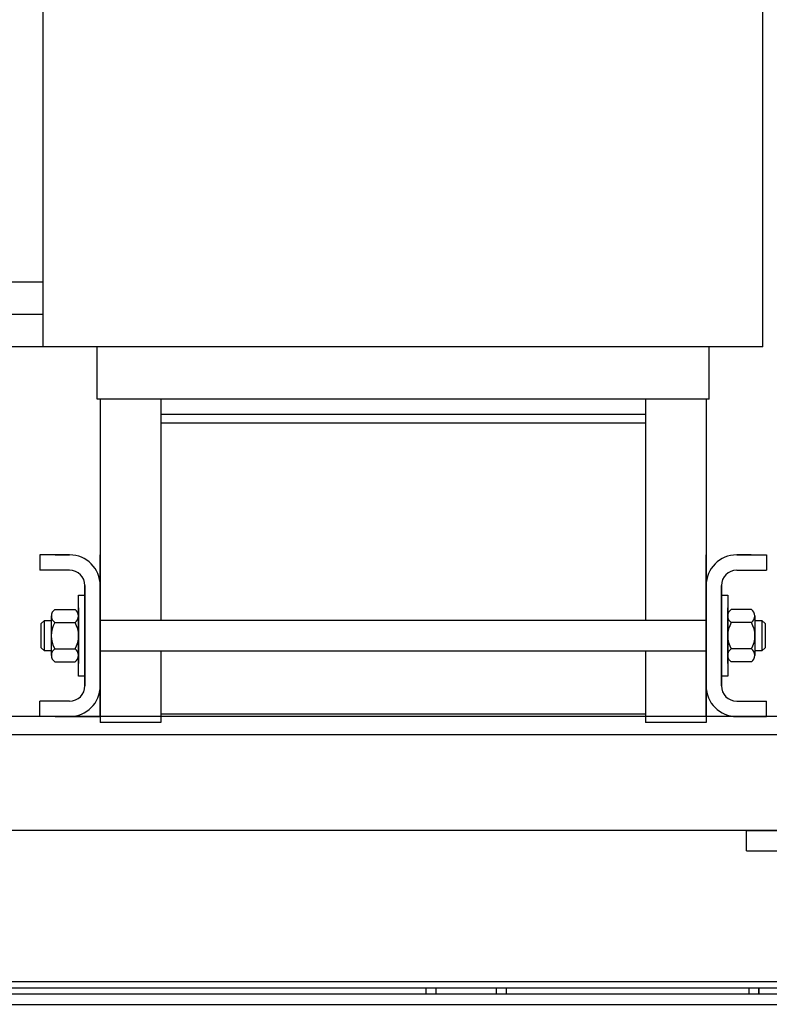
# Model space of a CAD drawing. Units: inches. Extents: x -3 to 220, y -16 to 159.
# Drawn here: x 198 to 207, y 64 to 76 of the extents above; entities that cross this region are included whole.
import ezdxf

# ---------------------------------------------------------------- set-up
doc = ezdxf.new("R2010")
doc.units = ezdxf.units.IN
doc.header["$MEASUREMENT"] = 0
doc.linetypes.add('HIDDEN', pattern=[0.375, 0.25, -0.125])

msp = doc.modelspace()

# ---------------------------------------------------------------- linework, layer by layer
at = {"color": 7}
for p, q in [((197.979, 72.302), (197.979, 79.202)), ((206.889, 72.302), (206.889, 79.202)), ((197.979, 73.102), (194.229, 73.102)), ((197.979, 72.702), (197.166, 72.702)), ((206.889, 72.302), (197.037, 72.302)), ((206.224, 72.302), (198.644, 72.302)), ((198.644, 71.652), (198.644, 72.302)), ((206.224, 71.652), (206.224, 72.302)), ((206.224, 71.652), (198.644, 71.652)), ((198.684, 71.652), (198.684, 67.655)), ((198.684, 71.652), (198.684, 70.736)), ((199.434, 71.652), (199.434, 70.736)), ((199.434, 71.652), (199.434, 68.917)), ((205.434, 71.652), (205.434, 70.736)), ((205.434, 71.652), (205.434, 68.917)), ((206.184, 71.652), (206.184, 67.655)), ((206.184, 71.652), (206.184, 70.736)), ((205.434, 71.462), (199.434, 71.462)), ((205.434, 71.357), (199.434, 71.357)), ((199.434, 69.986), (199.434, 68.917)), ((205.434, 69.986), (205.434, 68.917)), ((206.184, 69.986), (206.184, 67.655)), ((197.934, 69.727), (197.934, 69.537)), ((198.304, 69.727), (197.934, 69.727)), ((198.124, 69.727), (198.304, 69.727)), ((198.124, 69.727), (198.304, 69.727)), ((198.124, 69.727), (198.304, 69.727)), ((198.124, 69.727), (198.304, 69.727)), ((198.684, 67.727), (198.684, 69.727)), ((206.184, 67.727), (206.184, 69.727)), ((206.744, 69.727), (206.564, 69.727)), ((206.744, 69.727), (206.564, 69.727)), ((206.744, 69.727), (206.564, 69.727)), ((206.744, 69.727), (206.564, 69.727)), ((206.564, 69.727), (206.934, 69.727)), ((206.934, 69.727), (206.934, 69.537)), ((198.304, 69.537), (197.934, 69.537)), ((198.304, 69.537), (197.934, 69.537)), ((198.684, 69.52), (198.684, 67.935)), ((198.684, 67.935), (198.684, 69.52)), ((198.684, 69.52), (198.684, 67.935)), ((206.184, 69.52), (206.184, 67.935)), ((206.184, 67.935), (206.184, 69.52)), ((206.184, 69.52), (206.184, 67.935)), ((206.564, 69.537), (206.934, 69.537)), ((206.564, 69.537), (206.934, 69.537)), ((198.494, 68.107), (198.494, 69.347)), ((198.494, 68.107), (198.494, 69.347)), ((198.494, 69.347), (198.494, 68.107)), ((206.374, 69.347), (206.374, 68.107)), ((206.374, 68.107), (206.374, 69.347)), ((206.374, 68.107), (206.374, 69.347)), ((198.416, 68.227), (198.416, 69.227)), ((198.416, 69.227), (198.494, 69.227)), ((198.494, 69.227), (198.494, 68.227)), ((206.374, 68.227), (206.374, 69.227)), ((206.374, 69.227), (206.452, 69.227)), ((206.452, 69.227), (206.452, 68.227)), ((198.416, 68.383), (198.416, 69.071)), ((198.416, 69.071), (198.416, 68.383)), ((206.452, 69.071), (206.452, 68.383)), ((206.452, 68.383), (206.452, 69.071)), ((198.079, 68.484), (198.079, 68.971)), ((198.122, 69.052), (198.372, 69.052)), ((198.416, 68.971), (198.416, 68.484)), ((206.452, 68.484), (206.452, 68.971)), ((206.745, 69.052), (206.495, 69.052)), ((206.789, 68.971), (206.789, 68.484)), ((197.954, 68.877), (197.992, 68.915)), ((197.954, 68.578), (197.954, 68.877)), ((197.992, 68.54), (197.992, 68.915)), ((197.992, 68.915), (198.079, 68.915)), ((198.122, 68.89), (198.372, 68.89)), ((206.184, 68.917), (198.684, 68.917)), ((206.745, 68.89), (206.495, 68.89)), ((206.789, 68.915), (206.875, 68.915)), ((206.875, 68.915), (206.875, 68.54)), ((206.875, 68.915), (206.914, 68.877)), ((206.914, 68.877), (206.914, 68.578)), ((197.992, 68.54), (197.954, 68.578)), ((206.914, 68.578), (206.875, 68.54)), ((198.079, 68.54), (197.992, 68.54)), ((198.122, 68.565), (198.372, 68.565)), ((206.184, 68.537), (198.684, 68.537)), ((199.434, 68.537), (199.434, 67.655)), ((205.434, 68.537), (205.434, 67.655)), ((206.745, 68.565), (206.495, 68.565)), ((206.875, 68.54), (206.789, 68.54)), ((198.122, 68.403), (198.372, 68.403)), ((199.434, 68.432), (199.434, 67.655)), ((205.434, 68.432), (205.434, 67.655)), ((206.745, 68.403), (206.495, 68.403)), ((198.494, 68.227), (198.416, 68.227)), ((206.452, 68.227), (206.374, 68.227)), ((197.934, 67.727), (197.934, 67.917)), ((198.304, 67.917), (197.934, 67.917)), ((198.304, 67.917), (197.934, 67.917)), ((206.564, 67.917), (206.934, 67.917)), ((206.564, 67.917), (206.934, 67.917)), ((206.934, 67.727), (206.934, 67.917)), ((208.689, 67.727), (194.689, 67.727)), ((209.434, 67.727), (195.434, 67.727)), ((198.304, 67.727), (197.934, 67.727)), ((198.124, 67.727), (198.684, 67.727)), ((198.124, 67.727), (198.304, 67.727)), ((198.124, 67.727), (198.304, 67.727)), ((205.434, 67.757), (199.434, 67.757)), ((205.434, 67.757), (199.434, 67.757)), ((205.434, 67.727), (199.434, 67.727)), ((206.744, 67.727), (206.184, 67.727)), ((206.744, 67.727), (206.564, 67.727)), ((206.744, 67.727), (206.564, 67.727)), ((206.564, 67.727), (206.934, 67.727)), ((199.434, 67.655), (198.684, 67.655)), ((206.184, 67.655), (205.434, 67.655)), ((208.689, 67.5), (194.689, 67.5)), ((209.434, 67.5), (195.434, 67.5)), ((208.689, 66.317), (194.689, 66.317)), ((209.434, 66.317), (194.689, 66.317)), ((206.684, 66.317), (209.184, 66.317)), ((206.684, 66.067), (206.684, 66.317)), ((206.684, 66.067), (209.184, 66.067))]:
    msp.add_line(p, q, dxfattribs=at)
at = {"color": 7, "linetype": 'Continuous'}
for p, q in [((211.062, 64.447), (187.366, 64.447)), ((211.114, 64.367), (187.314, 64.367)), ((187.314, 64.295), (211.114, 64.295)), ((187.214, 64.167), (211.214, 64.167))]:
    msp.add_line(p, q, dxfattribs=at)
at = {"color": 7, "linetype": 'HIDDEN'}
for p, q in [((202.714, 64.367), (202.714, 64.295)), ((202.715, 64.367), (202.715, 64.295)), ((202.839, 64.367), (202.839, 64.295)), ((202.84, 64.367), (202.84, 64.295)), ((203.589, 64.295), (203.589, 64.367)), ((203.59, 64.295), (203.59, 64.367)), ((203.714, 64.295), (203.714, 64.367)), ((203.715, 64.295), (203.715, 64.367)), ((206.714, 64.367), (206.714, 64.295)), ((206.715, 64.367), (206.715, 64.295)), ((206.839, 64.295), (206.839, 64.367)), ((206.84, 64.295), (206.84, 64.367))]:
    msp.add_line(p, q, dxfattribs=at)
at = {"color": 7}
for centre, radius, start, end in [((198.304, 69.347), 0.38, 0, 90), ((206.564, 69.347), 0.38, 90, 180), ((198.304, 69.347), 0.19, 0, 90), ((198.304, 69.347), 0.19, 0, 90), ((206.564, 69.347), 0.19, 90, 180), ((206.564, 69.347), 0.19, 90, 180), ((198.176, 68.971), 0.0975, 123.6264, 236.3736), ((198.318, 68.971), 0.0975, 303.6264, 56.3736), ((206.549, 68.971), 0.0975, 123.6264, 236.3736), ((206.691, 68.971), 0.0975, 303.6264, 56.3736), ((198.403, 68.727), 0.325, 150, 210), ((198.091, 68.727), 0.325, 330, 30), ((206.777, 68.727), 0.325, 150, 210), ((206.464, 68.727), 0.325, 330, 30), ((198.176, 68.484), 0.0975, 123.6264, 236.3736), ((198.318, 68.484), 0.0975, 303.6264, 56.3736), ((206.549, 68.484), 0.0975, 123.6264, 236.3736), ((206.691, 68.484), 0.0975, 303.6264, 56.3736), ((198.304, 68.107), 0.38, 270, 0), ((198.304, 68.107), 0.19, 270, 0), ((198.304, 68.107), 0.19, 270, 0), ((206.564, 68.107), 0.38, 180, 270), ((206.564, 68.107), 0.19, 180, 270), ((206.564, 68.107), 0.19, 180, 270)]:
    msp.add_arc(centre, radius, start, end, dxfattribs=at)

doc.saveas('drawing.dxf')
